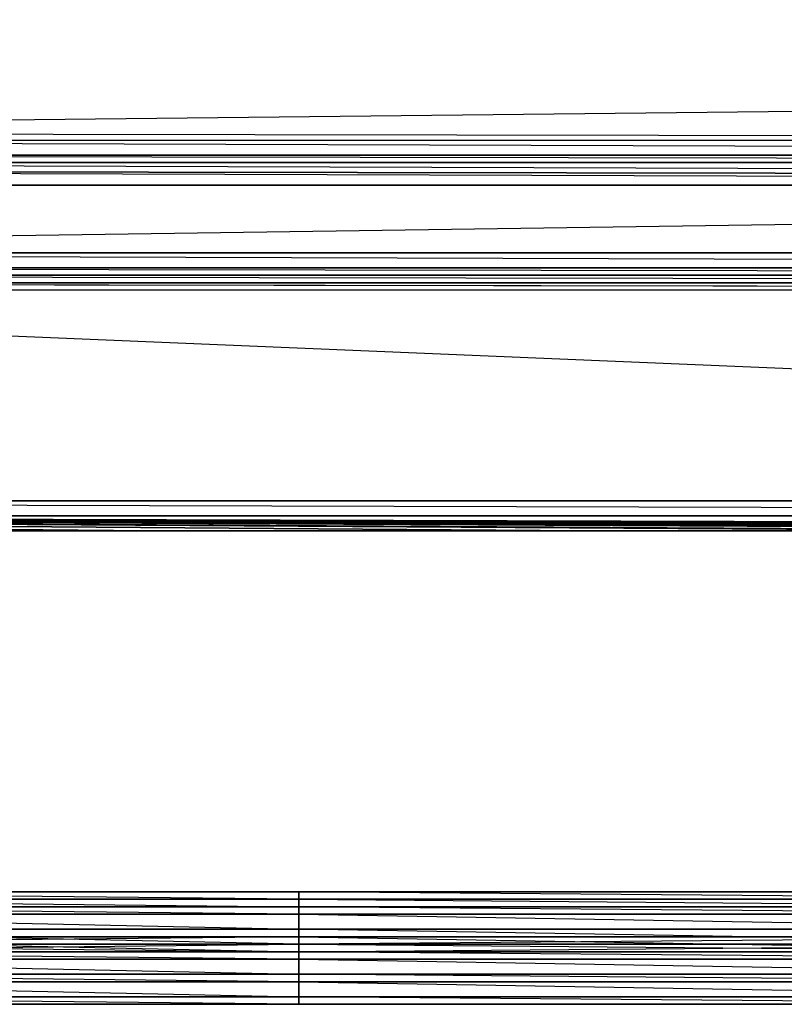
# Model space of a CAD drawing. Units: inches. Extents: x 0 to 29.9, y -28.8 to 0.
# Drawn here: x 8.6 to 12.8, y -28.8 to -23.5 of the extents above; entities that cross this region are included whole.
import ezdxf

# ---------------------------------------------------------------- set-up
doc = ezdxf.new("R2010")
doc.units = ezdxf.units.IN
doc.header["$MEASUREMENT"] = 0
doc.layers.get('0').update_dxf_attribs({"true_color": 0xe5a6d7})

msp = doc.modelspace()

# ---------------------------------------------------------------- linework, layer by layer
at = {"color": 194}
for points in [[(28.4905, -3.3965), (28.775, -3.6406), (29.0173, -3.9233), (29.1788, -4.2867), (29.2192, -4.6904), (29.2192, -23.3693), (29.1788, -23.7731), (29.0173, -24.1384), (28.775, -24.421), (28.4905, -24.6633), (28.1271, -24.8248), (27.7233, -24.8652), (2.1497, -24.8652), (1.7459, -24.8248), (1.3825, -24.6633), (1.098, -24.421)], [(27.2792, -24.2191), (2.6342, -24.1384), (2.6342, -24.2191), (2.3112, -24.098), (28.1271, -23.8154), (28.1271, -4.2463), (27.6022, -3.9637), (24.3701, -3.9233)], [(0.5731, -23.3693), (0.5731, -4.6904), (0.1289, -26.0784), (29.7441, -26.1591), (0.1289, -26.1591), (0.0482, -26.1591), (0.0886, -26.1591), (0.1289, -26.1591), (0.0482, -26.0784)], [(4.1281, -22.7233), (2.3112, -24.098), (2.6342, -24.1384), (27.2792, -24.1384), (2.3112, -24.098), (28.1271, -23.8154)], [(1.0576, -24.4614), (1.098, -24.421), (0.8557, -24.1384), (1.098, -24.421), (0.8961, -24.098), (0.9365, -24.0576), (0.8153, -23.7327), (1.3825, -23.6923), (1.5844, -23.9769), (1.1806, -24.3403), (1.4229, -24.6229), (1.4633, -24.5825), (1.1806, -24.3403), (1.867, -24.1788), (1.4633, -24.5825), (1.7459, -24.7844), (1.7863, -24.7037), (2.1497, -24.8248), (2.1497, -24.744), (1.7863, -24.7037), (2.5534, -24.3807), (27.3599, -24.3807)], [(2.19, -24.2999), (1.867, -24.1788), (1.9074, -24.1384), (2.2304, -24.2595), (2.19, -24.2999), (2.5534, -24.3807), (2.1497, -24.744), (27.7233, -24.8248), (27.7233, -24.744), (2.1497, -24.744), (27.3599, -24.3807), (2.5938, -24.2999), (27.3195, -24.3403)], [(2.1497, -24.8248), (27.7233, -24.8248)], [(27.7233, -24.8652), (2.1497, -24.8652), (27.7233, -24.9055), (2.1497, -24.9055), (27.7233, -24.9459), (2.1497, -24.9459), (1.7459, -24.9055), (27.7233, -24.9459)], [(27.7233, -24.8652), (2.1497, -24.8652)], [(27.7233, -24.9459), (2.1497, -24.9459), (2.1497, -24.9055), (27.7233, -24.9055)], [(29.7441, -26.0784), (0.1289, -26.0784), (0.1289, -26.1591), (29.7441, -26.1591)], [(0.1289, -26.1591), (29.7441, -26.1591)], [(29.7441, -26.1591), (0.1289, -26.1591), (29.7441, -26.1591), (0.1289, -26.1591), (29.7441, -26.1591)]]:
    msp.add_lwpolyline(points, dxfattribs=at)
for points in [[(2.6342, -24.1384), (27.2792, -24.1384), (2.3112, -24.098)], [(2.6342, -24.1384), (27.2792, -24.1384), (27.2792, -24.2191), (2.6342, -24.2191)], [(2.6342, -24.2595), (27.2792, -24.2595), (27.3195, -24.3403), (2.5938, -24.2999)], [(2.6342, -24.2191), (27.2792, -24.2191), (27.2792, -24.2595), (2.6342, -24.2595)], [(27.2792, -24.2191), (27.2792, -24.2595), (2.6342, -24.2191)], [(27.2792, -24.2595), (27.3195, -24.3403), (2.6342, -24.2595)], [(2.5938, -24.2999), (27.3195, -24.3403), (27.3599, -24.3807), (2.5534, -24.3807)], [(27.3599, -24.3807), (27.7233, -24.744), (2.1497, -24.744), (2.5534, -24.3807)], [(29.7441, -26.0784), (1.7459, -24.9055), (1.3421, -24.744), (0.1289, -26.0784)], [(2.1497, -24.744), (27.7233, -24.744), (27.7233, -24.8248), (2.1497, -24.8248)], [(2.1497, -24.8248), (27.7233, -24.8248), (27.7233, -24.8652)], [(2.1497, -24.8652), (27.7233, -24.8652), (27.7233, -24.9055), (2.1497, -24.9055)], [(2.1497, -24.9459), (1.7459, -24.9055), (0.1289, -26.0784), (29.7441, -26.0784), (1.7459, -24.9055), (27.7233, -24.9459)]]:
    msp.add_lwpolyline(points, close=True, dxfattribs=at)
at = {"color": 136}
for points in [[(14.2299, -26.2399), (11.6843, -26.2399), (9.3405, -26.2399), (0.7749, -26.1591), (9.3405, -26.2399), (6.8353, -26.2399), (6.1892, -26.2399), (3.7243, -26.2399), (0.2904, -26.2399), (0.2097, -26.1591), (0.2904, -26.2399), (3.7243, -26.2399), (6.1892, -26.2399), (6.8353, -26.2399), (0.6134, -26.1591), (6.8353, -26.2399), (9.3405, -26.2399), (11.6843, -26.2399), (14.2299, -26.2399)], [(0.2904, -26.2399), (3.7243, -26.2399), (6.1892, -26.2399), (0.5731, -26.1591), (6.1892, -26.2399), (6.8353, -26.2399), (9.3405, -26.2399), (11.6843, -26.2399), (14.2299, -26.2399), (1.098, -26.1591), (14.2299, -26.2399), (14.8759, -26.2399), (17.6234, -26.2399), (19.7249, -26.2399), (22.5917, -26.2399), (1.6248, -26.1591), (22.5917, -26.2399), (23.3204, -26.2399), (25.9064, -26.2399), (29.5825, -26.2399)], [(0.2904, -26.2399), (3.7243, -26.2399), (0.4116, -26.1591), (3.7243, -26.2399), (6.1892, -26.2399), (6.8353, -26.2399), (9.3405, -26.2399), (11.6843, -26.2399), (0.9365, -26.1591), (11.6843, -26.2399), (14.2299, -26.2399), (14.8759, -26.2399), (17.6234, -26.2399), (19.7249, -26.2399), (1.4633, -26.1591), (19.7249, -26.2399), (22.5917, -26.2399), (23.3204, -26.2399), (25.9064, -26.2399), (29.5825, -26.2399)], [(14.8759, -26.2399), (1.1383, -26.1591), (14.8759, -26.2399)], [(17.6234, -26.2399), (1.3421, -26.1591), (17.6234, -26.2399)], [(23.3204, -26.2399), (1.7055, -26.1591), (23.3204, -26.2399)], [(25.9064, -26.2399), (1.867, -26.1591), (25.9064, -26.2399)]]:
    msp.add_lwpolyline(points, dxfattribs=at)
msp.add_lwpolyline([(29.5825, -26.2399), (2.1093, -26.1591)], close=True, dxfattribs=at)
at = {"color": 233}
for points in [[(9.6231, -26.2399), (9.5828, -26.2399)], [(9.6635, -26.2399), (9.7039, -26.2399), (9.7847, -26.2399), (9.825, -26.2399), (9.8654, -26.2399), (9.6231, -26.2399)], [(11.5631, -26.2399), (11.5228, -26.2399)], [(11.6035, -26.2399), (11.6439, -26.2399), (11.7246, -26.2399), (11.765, -26.2399), (11.8054, -26.2399), (11.5631, -26.2399)]]:
    msp.add_lwpolyline(points, dxfattribs=at)
for points in [[(9.6231, -26.2399), (9.5828, -26.2399)], [(9.7039, -26.2399), (9.6231, -26.2399), (9.6635, -26.2399), (9.7039, -26.2399), (9.7847, -26.2399), (9.825, -26.2399), (9.8654, -26.2399), (9.6231, -26.2399), (9.8654, -26.2399), (9.825, -26.2399), (9.7847, -26.2399)], [(9.825, -26.2399), (9.6231, -26.2399)], [(9.7847, -26.2399), (9.6231, -26.2399)], [(9.7039, -26.2399), (9.6635, -26.2399), (9.6231, -26.2399)], [(9.6231, -26.2399), (9.6635, -26.2399)], [(9.7039, -26.2399), (9.7847, -26.2399), (9.6231, -26.2399)], [(9.7847, -26.2399), (9.825, -26.2399), (9.6231, -26.2399)], [(9.825, -26.2399), (9.8654, -26.2399), (9.6231, -26.2399)], [(9.6231, -26.2399), (9.8654, -26.2399)], [(9.6635, -26.2399), (9.6231, -26.2399), (9.7039, -26.2399)], [(11.5631, -26.2399), (11.5228, -26.2399)], [(11.6439, -26.2399), (11.5631, -26.2399), (11.6035, -26.2399), (11.6439, -26.2399), (11.7246, -26.2399), (11.765, -26.2399), (11.8054, -26.2399), (11.5631, -26.2399), (11.8054, -26.2399), (11.765, -26.2399), (11.7246, -26.2399)], [(11.765, -26.2399), (11.5631, -26.2399)], [(11.7246, -26.2399), (11.5631, -26.2399)], [(11.6439, -26.2399), (11.6035, -26.2399), (11.5631, -26.2399)], [(11.5631, -26.2399), (11.6035, -26.2399)], [(11.6439, -26.2399), (11.7246, -26.2399), (11.5631, -26.2399)], [(11.7246, -26.2399), (11.765, -26.2399), (11.5631, -26.2399)], [(11.765, -26.2399), (11.8054, -26.2399), (11.5631, -26.2399)], [(11.5631, -26.2399), (11.8054, -26.2399)], [(11.6035, -26.2399), (11.5631, -26.2399), (11.6439, -26.2399)]]:
    msp.add_lwpolyline(points, close=True, dxfattribs=at)
at = {"color": 81}
for points in [[(6.3507, -28.1818), (10.148, -28.1818)], [(6.3507, -28.1818), (10.148, -28.1818), (10.148, -28.2222), (6.3507, -28.2222)], [(10.148, -28.1818), (10.148, -28.2222), (6.3507, -28.2222), (10.148, -28.2626), (10.148, -28.3029), (6.3507, -28.3029), (10.148, -28.3837), (10.148, -28.4644), (6.3507, -28.4644), (10.148, -28.5048), (10.148, -28.4644), (6.3507, -28.3837), (10.148, -28.3837), (10.148, -28.3029), (6.3507, -28.2626), (10.148, -28.2626), (10.148, -28.2222), (6.3507, -28.1818)], [(6.3507, -28.2222), (10.148, -28.2222), (10.148, -28.2626), (6.3507, -28.2626)], [(10.148, -28.1818), (14.9163, -28.1818)], [(10.148, -28.1818), (14.9163, -28.1818), (14.9163, -28.2222), (10.148, -28.2222)], [(14.9163, -28.1818), (14.9163, -28.2222), (10.148, -28.2222), (14.9163, -28.2626), (14.9163, -28.3029), (10.148, -28.3029), (14.9163, -28.3837), (14.9163, -28.4644), (10.148, -28.4644), (14.9163, -28.5048), (14.9163, -28.4644), (10.148, -28.3837), (14.9163, -28.3837), (14.9163, -28.3029), (10.148, -28.2626), (14.9163, -28.2626), (14.9163, -28.2222), (10.148, -28.1818)], [(14.9163, -28.2626), (10.148, -28.2626), (10.148, -28.2222), (14.9163, -28.2222)], [(6.3507, -28.2626), (10.148, -28.2626), (10.148, -28.3029), (6.3507, -28.3029)], [(14.9163, -28.3029), (10.148, -28.3029), (10.148, -28.2626), (14.9163, -28.2626)], [(14.9163, -28.3029), (14.9163, -28.3837), (10.148, -28.3837), (10.148, -28.3029), (10.148, -28.3837), (6.3507, -28.3837), (6.3507, -28.3029), (10.148, -28.3029)], [(10.148, -28.4644), (6.3507, -28.4644), (6.3507, -28.3837), (10.148, -28.3837)], [(10.148, -28.3837), (14.9163, -28.3837), (14.9163, -28.4644), (10.148, -28.4644)], [(6.3507, -28.4644), (10.148, -28.4644), (10.148, -28.4241), (6.3507, -28.4241)], [(6.3507, -28.4241), (10.148, -28.4241)], [(10.148, -28.5048), (10.148, -28.5452), (6.3507, -28.5452), (10.148, -28.6259), (10.148, -28.6663), (6.3507, -28.6663), (10.148, -28.7471), (10.148, -28.7875), (6.3507, -28.7875), (10.148, -28.7875), (6.3507, -28.7471), (10.148, -28.7471), (10.148, -28.6663), (6.3507, -28.6259), (10.148, -28.6259), (10.148, -28.5452), (6.3507, -28.5048), (10.148, -28.5048), (10.148, -28.4241), (6.3507, -28.4241)], [(10.148, -28.4644), (10.148, -28.4241), (6.3507, -28.4644), (10.148, -28.4644), (10.148, -28.5048), (6.3507, -28.5048), (10.148, -28.4644)], [(10.148, -28.4644), (14.9163, -28.4644), (14.9163, -28.4241), (10.148, -28.4241)], [(10.148, -28.4241), (14.9163, -28.4241)], [(14.9163, -28.5048), (10.148, -28.5048), (10.148, -28.4241), (14.9163, -28.4241)], [(14.9163, -28.5048), (14.9163, -28.5452), (10.148, -28.5452), (14.9163, -28.6259), (14.9163, -28.6663), (10.148, -28.6663), (14.9163, -28.7471), (14.9163, -28.7875), (10.148, -28.7875), (14.9163, -28.7875), (10.148, -28.7471), (14.9163, -28.7471), (14.9163, -28.6663), (10.148, -28.6259), (14.9163, -28.6259), (14.9163, -28.5452), (10.148, -28.5048), (14.9163, -28.5048), (14.9163, -28.4241), (10.148, -28.4241)], [(14.9163, -28.4644), (14.9163, -28.4241), (10.148, -28.4644), (14.9163, -28.4644), (14.9163, -28.5048), (10.148, -28.5048), (14.9163, -28.4644)], [(10.148, -28.5048), (6.3507, -28.5048), (6.3507, -28.4644), (10.148, -28.4644)], [(10.148, -28.4644), (14.9163, -28.4644), (14.9163, -28.5048), (10.148, -28.5048)], [(10.148, -28.5048), (14.9163, -28.5048), (14.9163, -28.4644), (10.148, -28.4644)], [(6.3507, -28.5048), (10.148, -28.5048)], [(10.148, -28.6259), (6.3507, -28.6259), (6.3507, -28.5452), (10.148, -28.5452)], [(10.148, -28.5048), (14.9163, -28.5048)], [(10.148, -28.5452), (14.9163, -28.5452), (14.9163, -28.6259), (10.148, -28.6259)], [(10.148, -28.6663), (6.3507, -28.6663), (6.3507, -28.6259), (10.148, -28.6259)], [(10.148, -28.6259), (14.9163, -28.6259), (14.9163, -28.6663), (10.148, -28.6663)], [(10.148, -28.7471), (6.3507, -28.7471), (6.3507, -28.6663), (10.148, -28.6663)], [(10.148, -28.6663), (14.9163, -28.6663), (14.9163, -28.7471), (10.148, -28.7471)], [(6.3507, -28.7471), (10.148, -28.7471)], [(10.148, -28.7471), (10.148, -28.7875), (6.3507, -28.7875), (6.3507, -28.7471), (6.3507, -28.7875), (10.148, -28.7875)], [(10.148, -28.7471), (14.9163, -28.7471)], [(14.9163, -28.7471), (14.9163, -28.7875), (10.148, -28.7875), (10.148, -28.7471), (10.148, -28.7875), (14.9163, -28.7875)]]:
    msp.add_lwpolyline(points, close=True, dxfattribs=at)
for points in [[(10.148, -28.1818), (6.3507, -28.1818)], [(14.9163, -28.1818), (10.148, -28.1818)], [(10.148, -28.5048), (6.3507, -28.5048), (6.3507, -28.4241), (10.148, -28.4241)], [(10.148, -28.4241), (10.148, -28.5048)], [(10.148, -28.4644), (6.3507, -28.4644), (6.3507, -28.5048)], [(10.148, -28.5048), (10.148, -28.4644)], [(6.3507, -28.5048), (10.148, -28.5048)], [(6.3507, -28.5048), (10.148, -28.5048)], [(10.148, -28.5048), (10.148, -28.5452), (6.3507, -28.5452), (6.3507, -28.5048)], [(10.148, -28.5048), (6.3507, -28.5048)], [(10.148, -28.5048), (14.9163, -28.5048)], [(14.9163, -28.5048), (14.9163, -28.5452), (10.148, -28.5452), (10.148, -28.5048)], [(14.9163, -28.5048), (10.148, -28.5048)], [(10.148, -28.7471), (6.3507, -28.7471), (6.3507, -28.7875), (4.4934, -28.7875), (4.4934, -28.7471)], [(10.148, -28.7471), (14.9163, -28.7471)]]:
    msp.add_lwpolyline(points, dxfattribs=at)

doc.saveas('drawing.dxf')
